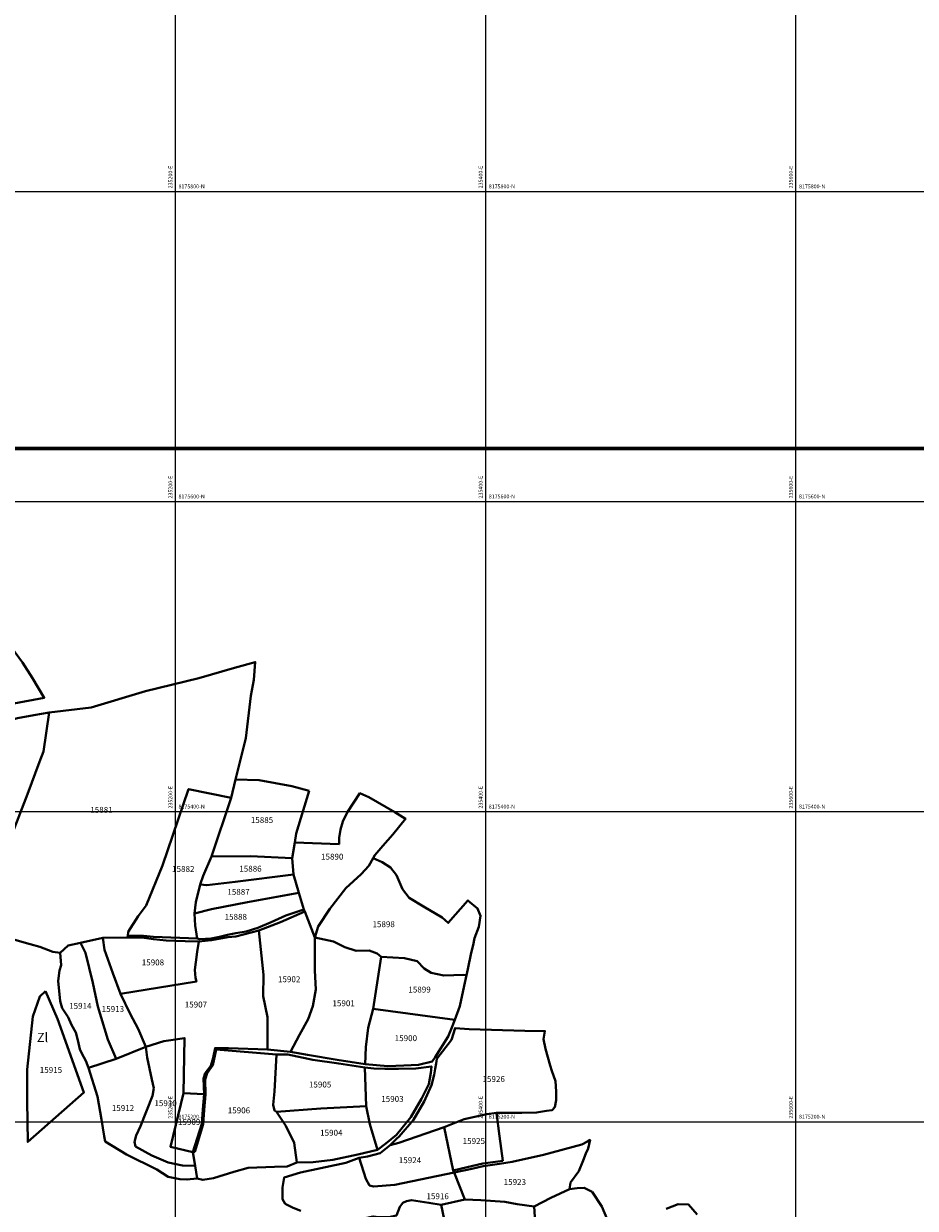
# Model space of a CAD drawing. Units: millimetres. Extents: x 229045 to 501066, y 8105558 to 16349102.
# Drawn here: x 235102 to 235677, y 8175144 to 8175908 of the extents above; entities that cross this region are included whole.
import ezdxf
from ezdxf.enums import TextEntityAlignment as Align

# ---------------------------------------------------------------- set-up
doc = ezdxf.new("R2010")
doc.units = ezdxf.units.MM
for name, color, linetype in [('ACHURADO', 30, 'Continuous'), ('cgrid', 161, 'Continuous'), ('coordenada', 161, 'Continuous'), ('TOPONIMIA$GENERA', 7, 'Continuous'), ('U.C.', 1, 'Continuous')]:
    doc.layers.add(name, color=color, linetype=linetype)
doc.layers.add('Concesiones_MIneras', color=2, linetype='Continuous', lineweight=60)
doc.layers.add('LINDERO DEL PREDIO', color=3, linetype='Continuous', lineweight=40)
doc.styles.add('ARIAL', font='arial.ttf')
doc.styles.add('txt', font='TXT', dxfattribs={"height": 0.2})

msp = doc.modelspace()

# ---------------------------------------------------------------- hatches: boundary and pattern name
at = {"layer": 'ACHURADO'}
h = msp.add_hatch(dxfattribs=at)
h.set_pattern_fill('DOTS', color=256, scale=0.8)
h.set_pattern_definition([(0, (-3595.5958, -2201.6903), (0.635, 1.27), [0, -1.27])])
edge = h.paths.add_edge_path()
edge.add_line((235532.43, 8174578.25), (235379.09, 8174689.88))
edge.add_arc((235549.24, 8174927.18), 292, 224.98202, 234.35756, ccw=False)
edge.add_line((235342.7, 8174720.77), (235264.23, 8174799.29))
edge.add_arc((235470.77, 8175005.7), 292, 217.04939, 224.98202, ccw=False)
edge.add_line((235237.72, 8174829.77), (235040.42, 8175091.13))
edge.add_arc((234906.33, 8174989.91), 168, 37.04939, 85.98873)
edge.add_line((234918.09, 8175157.5), (234929.15, 8175149.27))
edge.add_line((234929.15, 8175149.27), (234940.79, 8175145.39))
edge.add_line((234940.79, 8175145.39), (234953.28, 8175141.72))
edge.add_line((234953.28, 8175141.72), (234965.94, 8175137.39))
edge.add_line((234965.94, 8175137.39), (234977.75, 8175132.44))
edge.add_line((234977.75, 8175132.44), (234989.9, 8175125.63))
edge.add_line((234989.9, 8175125.63), (235001.66, 8175118.31))
edge.add_line((235001.66, 8175118.31), (235013.37, 8175110.44))
edge.add_line((235013.37, 8175110.44), (235023.04, 8175100.84))
edge.add_line((235023.04, 8175100.84), (235031.92, 8175090.77))
edge.add_line((235031.92, 8175090.77), (235039.9, 8175080.33))
edge.add_line((235039.9, 8175080.33), (235048.27, 8175069.85))
edge.add_line((235048.27, 8175069.85), (235056.39, 8175058.91))
edge.add_line((235056.39, 8175058.91), (235063.9, 8175048.36))
edge.add_line((235063.9, 8175048.36), (235072.72, 8175037.55))
edge.add_line((235072.72, 8175037.55), (235080.22, 8175027.23))
edge.add_line((235080.22, 8175027.23), (235088.57, 8175016.43))
edge.add_line((235088.57, 8175016.43), (235096.54, 8175006.07))
edge.add_line((235096.54, 8175006.07), (235104.39, 8174995.29))
edge.add_line((235104.39, 8174995.29), (235113.09, 8174984.82))
edge.add_line((235113.09, 8174984.82), (235121.23, 8174974.2))
edge.add_line((235121.23, 8174974.2), (235129.03, 8174963.36))
edge.add_line((235129.03, 8174963.36), (235138.93, 8174951.82))
edge.add_line((235138.93, 8174951.82), (235147.72, 8174940.24))
edge.add_line((235147.72, 8174940.24), (235155.99, 8174929.35))
edge.add_line((235155.99, 8174929.35), (235163.72, 8174918.12))
edge.add_line((235163.72, 8174918.12), (235171.94, 8174907.06))
edge.add_line((235171.94, 8174907.06), (235180.28, 8174896.3))
edge.add_line((235180.28, 8174896.3), (235188.67, 8174885.65))
edge.add_line((235188.67, 8174885.65), (235196.99, 8174874.89))
edge.add_line((235196.99, 8174874.89), (235205.57, 8174863.45))
edge.add_line((235205.57, 8174863.45), (235212.85, 8174853.74))
edge.add_line((235212.85, 8174853.74), (235221.21, 8174842.11))
edge.add_line((235221.21, 8174842.11), (235228.25, 8174832.26))
edge.add_line((235228.25, 8174832.26), (235236.96, 8174821.81))
edge.add_line((235236.96, 8174821.81), (235245.63, 8174811.06))
edge.add_line((235245.63, 8174811.06), (235254.1, 8174800.85))
edge.add_line((235254.1, 8174800.85), (235262.43, 8174791.82))
edge.add_line((235262.43, 8174791.82), (235270.46, 8174782.56))
edge.add_line((235270.46, 8174782.56), (235279.43, 8174773.1))
edge.add_line((235279.43, 8174773.1), (235287.59, 8174764.79))
edge.add_line((235287.59, 8174764.79), (235296.31, 8174755.7))
edge.add_line((235296.31, 8174755.7), (235306.14, 8174747.03))
edge.add_line((235306.14, 8174747.03), (235315.39, 8174739.01))
edge.add_line((235315.39, 8174739.01), (235325.98, 8174730.14))
edge.add_line((235325.98, 8174730.14), (235337.54, 8174719.95))
edge.add_line((235337.54, 8174719.95), (235347.66, 8174710.71))
edge.add_line((235347.66, 8174710.71), (235358.18, 8174701.33))
edge.add_line((235358.18, 8174701.33), (235368.13, 8174694.35))
edge.add_line((235368.13, 8174694.35), (235379.01, 8174685.81))
edge.add_line((235379.01, 8174685.81), (235388.87, 8174678.01))
edge.add_line((235388.87, 8174678.01), (235399.36, 8174670.04))
edge.add_line((235399.36, 8174670.04), (235410.01, 8174662.25))
edge.add_line((235410.01, 8174662.25), (235420.65, 8174653.91))
edge.add_line((235420.65, 8174653.91), (235431.47, 8174646.09))
edge.add_line((235431.47, 8174646.09), (235443.18, 8174638.33))
edge.add_line((235443.18, 8174638.33), (235453.77, 8174631.53))
edge.add_line((235453.77, 8174631.53), (235464.38, 8174623.55))
edge.add_line((235464.38, 8174623.55), (235475.48, 8174615.3))
edge.add_line((235475.48, 8174615.3), (235486.22, 8174607.46))
edge.add_line((235486.22, 8174607.46), (235496.77, 8174599.39))
edge.add_line((235496.77, 8174599.39), (235506.94, 8174592.43))
edge.add_line((235506.94, 8174592.43), (235519.54, 8174583.63))
edge.add_line((235519.54, 8174583.63), (235533.08, 8174574.68))
edge.add_line((235533.08, 8174574.68), (235544.48, 8174567.29))
edge.add_line((235544.48, 8174567.29), (235556.19, 8174560.63))
edge.add_line((235556.19, 8174560.63), (235567.69, 8174556.67))
edge.add_line((235567.69, 8174556.67), (235577.48, 8174554.9))
edge.add_line((235577.48, 8174554.9), (235587.63, 8174555.21))
edge.add_line((235587.63, 8174555.21), (235592.27, 8174555.63))
edge.add_line((235592.27, 8174555.63), (235608.81, 8174559.64))
edge.add_line((235608.81, 8174559.64), (235633.47, 8174564.98))
edge.add_line((235633.47, 8174564.98), (235654.31, 8174564.68))
edge.add_line((235654.31, 8174564.68), (235643.4, 8174566.19))
edge.add_line((235643.4, 8174566.19), (235633.69, 8174566.74))
edge.add_line((235633.69, 8174566.74), (235623.14, 8174563.42))
edge.add_line((235623.14, 8174563.42), (235603.6, 8174559.67))
edge.add_line((235603.6, 8174559.67), (235594.03, 8174557.49))
edge.add_line((235594.03, 8174557.49), (235584.34, 8174557.28))
edge.add_line((235584.34, 8174557.28), (235574.94, 8174558.19))
edge.add_line((235574.94, 8174558.19), (235565.78, 8174560.21))
edge.add_line((235565.78, 8174560.21), (235557.12, 8174563.43))
edge.add_line((235557.12, 8174563.43), (235548.89, 8174567.57))
edge.add_line((235548.89, 8174567.57), (235532.43, 8174578.25))
h = msp.add_hatch(dxfattribs=at)
h.set_pattern_fill('DOTS', color=256, scale=0.8)
h.set_pattern_definition([(0, (8.5016, -1.9644), (0.635, 1.27), [0, -1.27])])
edge = h.paths.add_edge_path()
edge.add_line((234894.4, 8175145.64), (234894.52, 8175141.63))
edge.add_line((234894.52, 8175141.63), (234901.74, 8175141.84))
edge.add_arc((234906.33, 8174989.91), 152, 37.04939, 91.73237, ccw=False)
edge.add_line((235027.65, 8175081.49), (235224.95, 8174820.13))
edge.add_arc((235470.77, 8175005.7), 308, 217.04939, 224.98202)
edge.add_line((235252.91, 8174787.98), (235331.39, 8174709.46))
edge.add_arc((235549.24, 8174927.18), 308, 224.98202, 234.35756)
edge.add_line((235369.76, 8174676.88), (235527.02, 8174566.73))
edge.add_line((235527.02, 8174566.73), (235543.77, 8174555.44))
edge.add_line((235543.77, 8174555.44), (235553.01, 8174550.1))
edge.add_line((235553.01, 8174550.1), (235563.25, 8174546.64))
edge.add_line((235563.25, 8174546.64), (235573.63, 8174544.25))
edge.add_line((235573.63, 8174544.25), (235584.06, 8174542.43))
edge.add_line((235584.06, 8174542.43), (235594.44, 8174541.01))
edge.add_line((235594.44, 8174541.01), (235604.85, 8174540.95))
edge.add_line((235604.85, 8174540.95), (235625.07, 8174542.3))
edge.add_line((235625.07, 8174542.3), (235634.14, 8174543.33))
edge.add_line((235634.14, 8174543.33), (235644.22, 8174545.25))
edge.add_line((235644.22, 8174545.25), (235653.51, 8174546.35))
edge.add_line((235653.51, 8174546.35), (235663.51, 8174546.92))
edge.add_line((235663.51, 8174546.92), (235683.54, 8174547.48))
edge.add_line((235683.54, 8174547.48), (235703.45, 8174545.52))
edge.add_line((235703.45, 8174545.52), (235723.37, 8174543.56))
edge.add_line((235723.37, 8174543.56), (235743.3, 8174541.97))
edge.add_line((235743.3, 8174541.97), (235763.22, 8174540.29))
edge.add_line((235763.22, 8174540.29), (235783.13, 8174538.27))
edge.add_line((235783.13, 8174538.27), (235803.06, 8174536.57))
edge.add_line((235803.06, 8174536.57), (235823, 8174535.11))
edge.add_line((235823, 8174535.11), (235842.91, 8174533.14))
edge.add_line((235842.91, 8174533.14), (235862.85, 8174531.74))
edge.add_line((235862.85, 8174531.74), (235882.76, 8174529.71))
edge.add_line((235882.76, 8174529.71), (235902.68, 8174527.88))
edge.add_line((235902.68, 8174527.88), (235922.59, 8174526.17))
edge.add_line((235922.59, 8174526.17), (235942.61, 8174524.46))
edge.add_line((235942.61, 8174524.46), (235952.56, 8174523.14))
edge.add_line((235952.56, 8174523.14), (235962.26, 8174522.02))
edge.add_line((235962.26, 8174522.02), (235972.16, 8174520.71))
edge.add_line((235972.16, 8174520.71), (235981.9, 8174518.92))
edge.add_line((235981.9, 8174518.92), (235991.69, 8174516.91))
edge.add_line((235991.69, 8174516.91), (236001.14, 8174514.61))
edge.add_line((236001.14, 8174514.61), (236011.04, 8174512))
edge.add_line((236011.04, 8174512), (236020.2, 8174509.35))
edge.add_line((236020.2, 8174509.35), (236029.75, 8174506.34))
edge.add_line((236029.75, 8174506.34), (236039.13, 8174503.26))
edge.add_line((236039.13, 8174503.26), (236048.15, 8174499.96))
edge.add_line((236048.15, 8174499.96), (236057.41, 8174496.1))
edge.add_line((236057.41, 8174496.1), (236066.61, 8174492.36))
edge.add_line((236066.61, 8174492.36), (236075.38, 8174488.26))
edge.add_line((236075.38, 8174488.26), (236084.11, 8174483.26))
edge.add_line((236084.11, 8174483.26), (236092.46, 8174478.29))
edge.add_line((236092.46, 8174478.29), (236109.56, 8174467.99))
edge.add_line((236109.56, 8174467.99), (236126.72, 8174458))
edge.add_line((236126.72, 8174458), (236135.21, 8174452.54))
edge.add_line((236135.21, 8174452.54), (236143.44, 8174447.15))
edge.add_line((236143.44, 8174447.15), (236151.47, 8174441.87))
edge.add_line((236151.47, 8174441.87), (236159.12, 8174435.9))
edge.add_line((236159.12, 8174435.9), (236175.22, 8174424.07))
edge.add_line((236175.22, 8174424.07), (236183.56, 8174418.02))
edge.add_line((236183.56, 8174418.02), (236191.6, 8174412))
edge.add_line((236191.6, 8174412), (236200.33, 8174406.36))
edge.add_line((236200.33, 8174406.36), (236208.85, 8174401.35))
edge.add_line((236208.85, 8174401.35), (236217.91, 8174396.47))
edge.add_line((236217.91, 8174396.47), (236226.69, 8174391.74))
edge.add_line((236226.69, 8174391.74), (236244.47, 8174382.29))
edge.add_line((236244.47, 8174382.29), (236262.13, 8174372.67))
edge.add_line((236262.13, 8174372.67), (236279.86, 8174363.26))
edge.add_line((236279.86, 8174363.26), (236297.79, 8174354.47))
edge.add_line((236297.79, 8174354.47), (236315.71, 8174345.65))
edge.add_line((236315.71, 8174345.65), (236333.57, 8174336.64))
edge.add_line((236333.57, 8174336.64), (236351.7, 8174328.44))
edge.add_line((236351.7, 8174328.44), (236369.43, 8174319.59))
edge.add_line((236369.43, 8174319.59), (236387.39, 8174309.92))
edge.add_line((236387.39, 8174309.92), (236405.18, 8174301.17))
edge.add_line((236405.18, 8174301.17), (236423.41, 8174292.33))
edge.add_line((236423.41, 8174292.33), (236432.87, 8174288.43))
edge.add_line((236432.87, 8174288.43), (236442.57, 8174285.39))
edge.add_line((236442.57, 8174285.39), (236452.42, 8174282.56))
edge.add_line((236452.42, 8174282.56), (236462.36, 8174279.21))
edge.add_line((236462.36, 8174279.21), (236488.96, 8174274.35))
edge.add_arc((236455.95, 8174034.61), 242, 69.34194, 82.15866, ccw=False)
edge.add_line((236541.32, 8174261.05), (236648.65, 8174220.58))
edge.add_arc((236672.64, 8174284.21), 68, 249.34194, 291.72004)
edge.add_line((236697.81, 8174221.04), (236719.92, 8174229.85))
edge.add_arc((236739.17, 8174181.54), 52, 78.68353, 111.72004, ccw=False)
edge.add_line((236749.37, 8174232.53), (236762.28, 8174229.95))
edge.add_arc((236769.74, 8174267.21), 38, 258.68353, 313.22196)
edge.add_line((236795.76, 8174239.52), (236810.85, 8174253.7))
edge.add_arc((236839.62, 8174223.1), 42, 80.9271, 133.22196, ccw=False)
edge.add_line((236846.24, 8174264.57), (236889.25, 8174257.7))
edge.add_arc((236901.55, 8174334.73), 78, 260.9271, 285.42225)
edge.add_line((236922.29, 8174259.54), (237020.75, 8174286.7))
edge.add_arc((237178.18, 8173716.01), 592, 101.26932, 105.42225, ccw=False)
edge.add_line((237062.49, 8174296.6), (237064.13, 8174296.92))
edge.add_arc((237023.48, 8174500.91), 208, 281.26932, 294.88636)
edge.add_line((237111.01, 8174312.23), (237129.69, 8174320.89))
edge.add_arc((237147.36, 8174282.79), 42, 87.26046, 114.88636, ccw=False)
edge.add_line((237149.37, 8174324.74), (237146.4, 8174328.3))
edge.add_line((237146.4, 8174328.3), (237136.44, 8174327.22))
edge.add_line((237136.44, 8174327.22), (237125.76, 8174324.32))
edge.add_line((237125.76, 8174324.32), (237116.35, 8174320.72))
edge.add_line((237116.35, 8174320.72), (237105.82, 8174316.2))
edge.add_line((237105.82, 8174316.2), (237094.73, 8174310.96))
edge.add_line((237094.73, 8174310.96), (237084.11, 8174308.13))
edge.add_line((237084.11, 8174308.13), (237073.95, 8174305.51))
edge.add_line((237073.95, 8174305.51), (237062.94, 8174302.76))
edge.add_line((237062.94, 8174302.76), (237050.45, 8174300.2))
edge.add_line((237050.45, 8174300.2), (237037.94, 8174298.17))
edge.add_line((237037.94, 8174298.17), (237028.14, 8174295.96))
edge.add_line((237028.14, 8174295.96), (237016.79, 8174292.72))
edge.add_line((237016.79, 8174292.72), (237004.65, 8174289.47))
edge.add_line((237004.65, 8174289.47), (236992.14, 8174286.55))
edge.add_line((236992.14, 8174286.55), (236978.69, 8174282.69))
edge.add_line((236978.69, 8174282.69), (236966.79, 8174279.84))
edge.add_line((236966.79, 8174279.84), (236955.51, 8174277.45))
edge.add_line((236955.51, 8174277.45), (236943.62, 8174273.99))
edge.add_line((236943.62, 8174273.99), (236931.37, 8174268.88))
edge.add_line((236931.37, 8174268.88), (236919.84, 8174265.21))
edge.add_line((236919.84, 8174265.21), (236906.84, 8174263.55))
edge.add_line((236906.84, 8174263.55), (236894.62, 8174263.81))
edge.add_line((236894.62, 8174263.81), (236883.12, 8174265.94))
edge.add_line((236883.12, 8174265.94), (236873.06, 8174267.57))
edge.add_line((236873.06, 8174267.57), (236863.27, 8174269.72))
edge.add_line((236863.27, 8174269.72), (236853.11, 8174270.86))
edge.add_line((236853.11, 8174270.86), (236841.89, 8174271.77))
edge.add_line((236841.89, 8174271.77), (236831.1, 8174270.51))
edge.add_line((236831.1, 8174270.51), (236821.18, 8174266.95))
edge.add_line((236821.18, 8174266.95), (236809.64, 8174261.41))
edge.add_line((236809.64, 8174261.41), (236798.54, 8174253.8))
edge.add_line((236798.54, 8174253.8), (236790.62, 8174245.47))
edge.add_line((236790.62, 8174245.47), (236780.38, 8174237.27))
edge.add_line((236780.38, 8174237.27), (236766.44, 8174235.81))
edge.add_line((236766.44, 8174235.81), (236755.51, 8174238.56))
edge.add_line((236755.51, 8174238.56), (236744.63, 8174241.2))
edge.add_line((236744.63, 8174241.2), (236733.44, 8174241.65))
edge.add_line((236733.44, 8174241.65), (236722.95, 8174239.34))
edge.add_line((236722.95, 8174239.34), (236711.95, 8174234.78))
edge.add_line((236711.95, 8174234.78), (236699.47, 8174228.92))
edge.add_line((236699.47, 8174228.92), (236688.14, 8174223.45))
edge.add_line((236688.14, 8174223.45), (236676.2, 8174221.93))
edge.add_line((236676.2, 8174221.93), (236664.22, 8174223.64))
edge.add_line((236664.22, 8174223.64), (236653.73, 8174226.34))
edge.add_line((236653.73, 8174226.34), (236642.73, 8174228.75))
edge.add_line((236642.73, 8174228.75), (236630.74, 8174233.34))
edge.add_line((236630.74, 8174233.34), (236619.47, 8174239.5))
edge.add_line((236619.47, 8174239.5), (236607.52, 8174245.25))
edge.add_line((236607.52, 8174245.25), (236597.81, 8174248.69))
edge.add_line((236597.81, 8174248.69), (236586.13, 8174253.63))
edge.add_line((236586.13, 8174253.63), (236572.45, 8174258.22))
edge.add_line((236572.45, 8174258.22), (236560.27, 8174263.09))
edge.add_line((236560.27, 8174263.09), (236546.31, 8174267.14))
edge.add_line((236546.31, 8174267.14), (236535.6, 8174270.39))
edge.add_line((236535.6, 8174270.39), (236524.33, 8174273.69))
edge.add_line((236524.33, 8174273.69), (236512.47, 8174275.38))
edge.add_line((236512.47, 8174275.38), (236498.04, 8174277.69))
edge.add_line((236498.04, 8174277.69), (236484.36, 8174279.98))
edge.add_line((236484.36, 8174279.98), (236472.17, 8174282.93))
edge.add_line((236472.17, 8174282.93), (236459, 8174284.8))
edge.add_line((236459, 8174284.8), (236447.44, 8174286.82))
edge.add_line((236447.44, 8174286.82), (236434.45, 8174291.19))
edge.add_line((236434.45, 8174291.19), (236422.86, 8174295.66))
edge.add_line((236422.86, 8174295.66), (236411.16, 8174301.67))
edge.add_line((236411.16, 8174301.67), (236399.43, 8174307.39))
edge.add_line((236399.43, 8174307.39), (236388.52, 8174312.46))
edge.add_line((236388.52, 8174312.46), (236376.43, 8174318.06))
edge.add_line((236376.43, 8174318.06), (236365.94, 8174326.07))
edge.add_line((236365.94, 8174326.07), (236353.08, 8174332.16))
edge.add_line((236353.08, 8174332.16), (236340.68, 8174338.15))
edge.add_line((236340.68, 8174338.15), (236329.79, 8174343.8))
edge.add_line((236329.79, 8174343.8), (236318.24, 8174349.28))
edge.add_line((236318.24, 8174349.28), (236307.86, 8174354.36))
edge.add_line((236307.86, 8174354.36), (236296.27, 8174359.76))
edge.add_line((236296.27, 8174359.76), (236285.51, 8174364.97))
edge.add_line((236285.51, 8174364.97), (236279.13, 8174368.17))
edge.add_line((236279.13, 8174368.17), (236270.64, 8174372.2))
edge.add_line((236270.64, 8174372.2), (236260.58, 8174377.07))
edge.add_line((236260.58, 8174377.07), (236250.29, 8174382.22))
edge.add_line((236250.29, 8174382.22), (236239.82, 8174387.24))
edge.add_line((236239.82, 8174387.24), (236228.99, 8174392.23))
edge.add_line((236228.99, 8174392.23), (236219.32, 8174397.01))
edge.add_line((236219.32, 8174397.01), (236203.16, 8174405.32))
edge.add_line((236203.16, 8174405.32), (236194.16, 8174411.09))
edge.add_line((236194.16, 8174411.09), (236180.41, 8174421.05))
edge.add_line((236180.41, 8174421.05), (236168.71, 8174429.62))
edge.add_line((236168.71, 8174429.62), (236157.94, 8174437.71))
edge.add_line((236157.94, 8174437.71), (236144.8, 8174447.47))
edge.add_line((236144.8, 8174447.47), (236133.2, 8174456.49))
edge.add_line((236133.2, 8174456.49), (236121.52, 8174465.41))
edge.add_line((236121.52, 8174465.41), (236111.37, 8174471.19))
edge.add_line((236111.37, 8174471.19), (236100.79, 8174477.33))
edge.add_line((236100.79, 8174477.33), (236089.48, 8174484.03))
edge.add_line((236089.48, 8174484.03), (236077.76, 8174490.77))
edge.add_line((236077.76, 8174490.77), (236067.06, 8174496.97))
edge.add_line((236067.06, 8174496.97), (236055.13, 8174503.68))
edge.add_line((236055.13, 8174503.68), (236041.54, 8174507.96))
edge.add_line((236041.54, 8174507.96), (236026.67, 8174512.48))
edge.add_line((236026.67, 8174512.48), (235998.78, 8174520.73))
edge.add_line((235998.78, 8174520.73), (235983.68, 8174524.52))
edge.add_line((235983.68, 8174524.52), (235978.62, 8174525.88))
edge.add_line((235978.62, 8174525.88), (235954.89, 8174529.9))
edge.add_line((235954.89, 8174529.9), (235938.25, 8174532.27))
edge.add_line((235938.25, 8174532.27), (235923.54, 8174533.62))
edge.add_line((235923.54, 8174533.62), (235908.09, 8174534.9))
edge.add_line((235908.09, 8174534.9), (235890.09, 8174536.62))
edge.add_line((235890.09, 8174536.62), (235872.37, 8174538.1))
edge.add_line((235872.37, 8174538.1), (235853.97, 8174539.94))
edge.add_line((235853.97, 8174539.94), (235830.02, 8174541.91))
edge.add_line((235830.02, 8174541.91), (235811.94, 8174543.53))
edge.add_line((235811.94, 8174543.53), (235794.44, 8174545.04))
edge.add_line((235794.44, 8174545.04), (235776.68, 8174546.71))
edge.add_line((235776.68, 8174546.71), (235758.74, 8174548.75))
edge.add_line((235758.74, 8174548.75), (235742.3, 8174550.48))
edge.add_line((235742.3, 8174550.48), (235723.19, 8174551.68))
edge.add_line((235723.19, 8174551.68), (235705.95, 8174552.84))
edge.add_line((235705.95, 8174552.84), (235687.69, 8174554.15))
edge.add_line((235687.69, 8174554.15), (235673.63, 8174554.92))
edge.add_line((235673.63, 8174554.92), (235659.84, 8174556.76))
edge.add_line((235659.84, 8174556.76), (235647.83, 8174558.07))
edge.add_line((235647.83, 8174558.07), (235625.41, 8174557.26))
edge.add_line((235625.41, 8174557.26), (235608.54, 8174552.93))
edge.add_line((235608.54, 8174552.93), (235593.46, 8174547.3))
edge.add_line((235593.46, 8174547.3), (235578.41, 8174546.75))
edge.add_line((235578.41, 8174546.75), (235566.18, 8174549.52))
edge.add_line((235566.18, 8174549.52), (235552.95, 8174553.7))
edge.add_line((235552.95, 8174553.7), (235540.96, 8174560.54))
edge.add_line((235540.96, 8174560.54), (235529.11, 8174568.29))
edge.add_line((235529.11, 8174568.29), (235516.01, 8174577.53))
edge.add_line((235516.01, 8174577.53), (235503.22, 8174586.4))
edge.add_line((235503.22, 8174586.4), (235492.93, 8174593.94))
edge.add_line((235492.93, 8174593.94), (235482.33, 8174602.01))
edge.add_line((235482.33, 8174602.01), (235471.24, 8174610.18))
edge.add_line((235471.24, 8174610.18), (235460.31, 8174618.32))
edge.add_line((235460.31, 8174618.32), (235449.49, 8174626.47))
edge.add_line((235449.49, 8174626.47), (235439.55, 8174633.76))
edge.add_line((235439.55, 8174633.76), (235428.2, 8174641.58))
edge.add_line((235428.2, 8174641.58), (235417.05, 8174649.08))
edge.add_line((235417.05, 8174649.08), (235405.8, 8174657.25))
edge.add_line((235405.8, 8174657.25), (235395.53, 8174665.01))
edge.add_line((235395.53, 8174665.01), (235384.71, 8174673.32))
edge.add_line((235384.71, 8174673.32), (235374.95, 8174680.84))
edge.add_line((235374.95, 8174680.84), (235364.14, 8174688.81))
edge.add_line((235364.14, 8174688.81), (235354.5, 8174697.44))
edge.add_line((235354.5, 8174697.44), (235343.5, 8174706.27))
edge.add_line((235343.5, 8174706.27), (235333.65, 8174715.75))
edge.add_line((235333.65, 8174715.75), (235322.35, 8174725.84))
edge.add_line((235322.35, 8174725.84), (235311.54, 8174734.03))
edge.add_line((235311.54, 8174734.03), (235301.32, 8174742.09))
edge.add_line((235301.32, 8174742.09), (235291.98, 8174751.48))
edge.add_line((235291.98, 8174751.48), (235283.05, 8174760.65))
edge.add_line((235283.05, 8174760.65), (235274.82, 8174769.08))
edge.add_line((235274.82, 8174769.08), (235265.84, 8174778.26))
edge.add_line((235265.84, 8174778.26), (235257.82, 8174787.56))
edge.add_line((235257.82, 8174787.56), (235248.84, 8174796.73))
edge.add_line((235248.84, 8174796.73), (235240.17, 8174806.56))
edge.add_line((235240.17, 8174806.56), (235231.28, 8174816.86))
edge.add_line((235231.28, 8174816.86), (235222.38, 8174827.32))
edge.add_line((235222.38, 8174827.32), (235214.76, 8174837.94))
edge.add_line((235214.76, 8174837.94), (235206.86, 8174848.86))
edge.add_line((235206.86, 8174848.86), (235199.57, 8174859.32))
edge.add_line((235199.57, 8174859.32), (235191.42, 8174870.3))
edge.add_line((235191.42, 8174870.3), (235182.61, 8174881.31))
edge.add_line((235182.61, 8174881.31), (235174.64, 8174892.34))
edge.add_line((235174.64, 8174892.34), (235166.6, 8174903.16))
edge.add_line((235166.6, 8174903.16), (235158.14, 8174914.15))
edge.add_line((235158.14, 8174914.15), (235150.01, 8174924.99))
edge.add_line((235150.01, 8174924.99), (235141.73, 8174935.64))
edge.add_line((235141.73, 8174935.64), (235133.29, 8174947.32))
edge.add_line((235133.29, 8174947.32), (235123.81, 8174959.4))
edge.add_line((235123.81, 8174959.4), (235115.97, 8174969.79))
edge.add_line((235115.97, 8174969.79), (235107.63, 8174980.58))
edge.add_line((235107.63, 8174980.58), (235099.45, 8174991.68))
edge.add_line((235099.45, 8174991.68), (235091.19, 8175002.15))
edge.add_line((235091.19, 8175002.15), (235082.91, 8175012.09))
edge.add_line((235082.91, 8175012.09), (235075.33, 8175023))
edge.add_line((235075.33, 8175023), (235067.42, 8175033.8))
edge.add_line((235067.42, 8175033.8), (235059.29, 8175044.85))
edge.add_line((235059.29, 8175044.85), (235051.2, 8175054.98))
edge.add_line((235051.2, 8175054.98), (235042.98, 8175065.89))
edge.add_line((235042.98, 8175065.89), (235034.43, 8175075.81))
edge.add_line((235034.43, 8175075.81), (235026.01, 8175086.2))
edge.add_line((235026.01, 8175086.2), (235018.39, 8175095.99))
edge.add_line((235018.39, 8175095.99), (235008.66, 8175105.19))
edge.add_line((235008.66, 8175105.19), (234997.69, 8175112.77))
edge.add_line((234997.69, 8175112.77), (234986.74, 8175120.44))
edge.add_line((234986.74, 8175120.44), (234975.41, 8175126.79))
edge.add_line((234975.41, 8175126.79), (234963.52, 8175131.15))
edge.add_line((234963.52, 8175131.15), (234951.4, 8175135.84))
edge.add_line((234951.4, 8175135.84), (234939.24, 8175139.4))
edge.add_line((234939.24, 8175139.4), (234926.76, 8175141.86))
edge.add_line((234926.76, 8175141.86), (234901.55, 8175145.81))
edge.add_line((234901.55, 8175145.81), (234894.4, 8175145.64))

# ---------------------------------------------------------------- linework, layer by layer
at = {"layer": 'cgrid'}
for p, q in [((235200, 8160098.11), (235200, 8178691.61)), ((235400, 8160098.11), (235400, 8178691.61)), ((235600, 8160098.11), (235600, 8178691.61)), ((232197.19, 8175800), (257560.46, 8175800)), ((232197.19, 8175600), (257560.46, 8175600)), ((232197.19, 8175400), (257560.46, 8175400)), ((232197.19, 8175200), (257560.46, 8175200))]:
    msp.add_line(p, q, dxfattribs=at)
at = {"layer": 'Concesiones_MIneras', "flags": 128}
msp.add_lwpolyline([(235806.4, 8175634.28), (235806.4, 8174634.3), (234806.42, 8174634.3), (234806.42, 8175634.28)], close=True, dxfattribs=at)
at = {"layer": 'LINDERO DEL PREDIO', "flags": 128}
for points in [[(235095.89, 8175469.63), (235083.85, 8175491.33), (235079.66, 8175498.63), (235073.09, 8175508.48), (235089.51, 8175521.06), (235092.97, 8175515.23), (235094.25, 8175508.12), (235094.25, 8175505.75), (235101.37, 8175496.26), (235107.93, 8175486.04), (235115.41, 8175473.46)], [(235054.09, 8175442.65), (235073.11, 8175451.42), (235082.43, 8175455.91), (235098.14, 8175460.23), (235108.67, 8175462.13), (235118.52, 8175463.85), (235114.89, 8175438.81), (235112.3, 8175432.08), (235104.53, 8175411.19), (235095.22, 8175386.7), (235086.19, 8175387.95), (235073.41, 8175389.19), (235061.25, 8175390.13), (235051.13, 8175392.62), (235045.82, 8175392.93), (235053, 8175417.72), (235054.4, 8175429.55)], [(235286.14, 8175413.33), (235277.87, 8175385.97), (235276.93, 8175380.17), (235275.32, 8175370.07), (235248.29, 8175371.35), (235223.31, 8175370.97), (235235.92, 8175408.95), (235238.68, 8175420.69), (235254.01, 8175420.33), (235275, 8175416.51)], [(235235.92, 8175408.95), (235223.31, 8175370.97), (235217.79, 8175358.53), (235215.89, 8175353.01), (235213.13, 8175341.61), (235212.26, 8175334.2), (235212.78, 8175326.53), (235214.02, 8175318.22), (235185.85, 8175319.17), (235179.46, 8175319.86), (235169.22, 8175319.87), (235169.45, 8175322.45), (235176.01, 8175332.64), (235181.19, 8175339.37), (235191.55, 8175365.27), (235208.47, 8175414.48)], [(235289.95, 8175318.89), (235283.31, 8175335.62), (235282.8, 8175336.92), (235279.46, 8175347.57), (235276.12, 8175359.5), (235275.32, 8175370.07), (235276.93, 8175380.17), (235305.53, 8175379.06), (235305.53, 8175383.04), (235306.49, 8175388.44), (235307.92, 8175393.68), (235310.63, 8175399.41), (235318.89, 8175411.82), (235324.78, 8175409.22), (235341.49, 8175399.65), (235348.39, 8175395.29), (235340.18, 8175385.16), (235333.8, 8175377.89), (235328.54, 8175371.88), (235327.42, 8175369.91), (235324.59, 8175364.93), (235319.72, 8175359.68), (235309.81, 8175350.59), (235299.49, 8175337.23), (235292.05, 8175325.96)], [(235215.89, 8175353.01), (235217.79, 8175358.53), (235223.31, 8175370.97), (235248.29, 8175371.35), (235275.32, 8175370.07), (235276.12, 8175359.5), (235238.43, 8175354.72), (235220.14, 8175352.5)], [(235327.42, 8175369.91), (235333.3, 8175367.4), (235338.65, 8175363.96), (235342.47, 8175359), (235346.48, 8175350.02), (235350.68, 8175344.48), (235359.85, 8175338.76), (235371.88, 8175331.69), (235375.89, 8175328.25), (235388.5, 8175342.76), (235394.8, 8175337.42), (235396.71, 8175332.84), (235395.57, 8175325.58), (235392.88, 8175318.47), (235391.86, 8175313.8), (235390.54, 8175308.94), (235388.55, 8175298.45), (235387.73, 8175294.44), (235385.83, 8175294.63), (235373.03, 8175294.25), (235364.82, 8175295.96), (235360.42, 8175298.83), (235355.84, 8175303.61), (235347.62, 8175305.52), (235332.54, 8175306.28), (235330.05, 8175308.57), (235324.9, 8175310.48), (235316.49, 8175310.29), (235309.23, 8175312.59), (235301.79, 8175316.21), (235289.95, 8175318.89), (235292.05, 8175325.96), (235299.49, 8175337.23), (235309.81, 8175350.59), (235319.72, 8175359.68), (235324.59, 8175364.93)], [(235212.26, 8175334.2), (235213.13, 8175341.61), (235215.89, 8175353.01), (235220.14, 8175352.5), (235238.43, 8175354.72), (235276.12, 8175359.5), (235279.46, 8175347.57), (235246.38, 8175341.68), (235223.32, 8175337.08)], [(235214.02, 8175318.22), (235212.78, 8175326.53), (235212.26, 8175334.2), (235223.32, 8175337.08), (235246.38, 8175341.68), (235279.46, 8175347.57), (235282.8, 8175336.92), (235271.19, 8175332.94), (235261.68, 8175328.63), (235253.08, 8175325), (235245.58, 8175322.76), (235238.91, 8175321.65), (235233.6, 8175320.61), (235228.44, 8175319.27), (235223, 8175318.15), (235215.69, 8175317.67)], [(235253.85, 8175323.28), (235267.79, 8175328.63), (235283.31, 8175335.62), (235289.95, 8175318.89), (235289.76, 8175297.49), (235290.52, 8175285.28), (235288.61, 8175274.58), (235285.55, 8175266.17), (235280.01, 8175256.05), (235274.28, 8175244.98), (235259.39, 8175246.5), (235259.39, 8175267.51), (235256.52, 8175280.88), (235256.71, 8175294.63)], [(235138.89, 8175315.37), (235153.22, 8175318.65), (235154.19, 8175310.88), (235159.63, 8175295.86), (235164.51, 8175282.55), (235170.76, 8175269.61), (235175.96, 8175259.83), (235180.84, 8175248.38), (235161.7, 8175240.51), (235156.44, 8175253.08), (235150.07, 8175274.29), (235146.69, 8175289.49), (235141.99, 8175309)], [(235164.51, 8175282.55), (235159.63, 8175295.86), (235154.19, 8175310.88), (235153.22, 8175318.65), (235169.14, 8175318.89), (235179.74, 8175318.51), (235185.75, 8175317.65), (235193.97, 8175316.88), (235206.19, 8175316.5), (235214.98, 8175316.12), (235214.02, 8175309.62), (235213.16, 8175302.94), (235212.49, 8175297.97), (235212.87, 8175292.81), (235213.54, 8175290.34)], [(235180.84, 8175248.38), (235175.96, 8175259.83), (235170.76, 8175269.61), (235164.51, 8175282.55), (235213.54, 8175290.34), (235212.87, 8175292.81), (235212.49, 8175297.97), (235213.16, 8175302.94), (235214.02, 8175309.62), (235214.98, 8175316.12), (235223.29, 8175317.17), (235233.79, 8175319.08), (235238.95, 8175319.46), (235253.85, 8175323.28), (235256.71, 8175294.63), (235256.52, 8175280.88), (235259.39, 8175267.51), (235259.39, 8175246.5), (235234.17, 8175247.45), (235225.58, 8175247.45), (235224.24, 8175241.16), (235222.9, 8175236), (235219.08, 8175231.22), (235218.13, 8175227.78), (235218.51, 8175217.85), (235205.14, 8175218.42), (235205.91, 8175253.95), (235192.54, 8175251.84)], [(235289.95, 8175318.89), (235301.79, 8175316.21), (235309.23, 8175312.59), (235316.49, 8175310.29), (235324.9, 8175310.48), (235330.05, 8175308.57), (235332.54, 8175306.28), (235327.38, 8175272.86), (235324.32, 8175260.63), (235322.8, 8175248.02), (235322.22, 8175237.14), (235304.27, 8175239.82), (235285.17, 8175243.07), (235274.28, 8175244.98), (235280.01, 8175256.05), (235285.55, 8175266.17), (235288.61, 8175274.58), (235290.52, 8175285.28), (235289.76, 8175297.49)], [(235125.77, 8175308.98), (235130.78, 8175313.65), (235138.89, 8175315.37), (235141.99, 8175309), (235146.69, 8175289.49), (235150.07, 8175274.29), (235156.44, 8175253.08), (235161.7, 8175240.51), (235144.05, 8175234.69), (235142.18, 8175239.2), (235139.74, 8175244.08), (235138.42, 8175246.88), (235137.11, 8175252.51), (235135.8, 8175257.58), (235132.98, 8175262.46), (235130.92, 8175267.34), (235126.98, 8175273.16), (235125.67, 8175277.67), (235124.35, 8175290.81), (235125.29, 8175297.55), (235126.23, 8175300.93)], [(235327.38, 8175272.86), (235332.54, 8175306.28), (235347.62, 8175305.52), (235355.84, 8175303.61), (235360.42, 8175298.83), (235364.82, 8175295.96), (235373.03, 8175294.25), (235385.83, 8175294.63), (235387.73, 8175294.44), (235386.21, 8175287.54), (235383.35, 8175274.58), (235380.1, 8175265.79)], [(235116.32, 8175284.19), (235123.99, 8175266.28), (235140.95, 8175218.94), (235104.8, 8175186.95), (235104.48, 8175213.18), (235104.48, 8175233.65), (235108, 8175267.88), (235112.47, 8175280.67)], [(235322.22, 8175237.14), (235322.8, 8175248.02), (235324.32, 8175260.63), (235327.38, 8175272.86), (235380.1, 8175265.79), (235378.18, 8175260.82), (235375.89, 8175254.9), (235367.49, 8175241.73), (235365.58, 8175238.86), (235356.6, 8175236.76), (235347.25, 8175236.19), (235336.93, 8175235.81)], [(235338.48, 8175184.96), (235342.61, 8175188.9), (235344.2, 8175190.47), (235353.45, 8175201.11), (235360.34, 8175213.12), (235365.07, 8175223.56), (235366.85, 8175230.26), (235367.43, 8175234.01), (235368.03, 8175237.55), (235368.62, 8175240.51), (235377.88, 8175252.91), (235380.24, 8175260.4), (235389.32, 8175259.6), (235425.2, 8175258.71), (235438.21, 8175258.4), (235437.34, 8175253.13), (235438.5, 8175247), (235441.58, 8175236.18), (235442.6, 8175232.82), (235444.93, 8175226.24), (235445.52, 8175219.51), (235445.52, 8175213.96), (235444.5, 8175209.42), (235442.89, 8175207.52), (235439.24, 8175206.94), (235432.8, 8175205.91), (235423.3, 8175205.77), (235406.93, 8175205.77), (235400.65, 8175204.89), (235386.17, 8175201.54), (235373.15, 8175196.57), (235343.92, 8175186.33)], [(235196.74, 8175183.85), (235211.26, 8175180.42), (235212.78, 8175171.44), (235204.57, 8175171.82), (235195.21, 8175173.73), (235184.71, 8175178.31), (235174.2, 8175184.05), (235173.62, 8175187.1), (235174.58, 8175191.11), (235177.45, 8175197.23), (235185.28, 8175216.7), (235186.04, 8175221.67), (235184.71, 8175227.21), (235181.84, 8175241.35), (235180.84, 8175248.38), (235192.54, 8175251.84), (235205.91, 8175253.95), (235205.14, 8175218.42)], [(235212.78, 8175171.44), (235213.93, 8175163.41), (235207.43, 8175162.65), (235202.85, 8175162.84), (235195.21, 8175164.37), (235187.96, 8175169.14), (235168.47, 8175178.89), (235154.72, 8175187.29), (235154.15, 8175190.73), (235152.23, 8175201.42), (235149.75, 8175216.32), (235144.05, 8175234.69), (235161.7, 8175240.51), (235180.84, 8175248.38), (235181.84, 8175241.35), (235184.71, 8175227.21), (235186.04, 8175221.67), (235185.28, 8175216.7), (235177.45, 8175197.23), (235174.58, 8175191.11), (235173.62, 8175187.1), (235174.2, 8175184.05), (235184.71, 8175178.31), (235195.21, 8175173.73), (235204.57, 8175171.82)], [(235211.26, 8175180.42), (235212.4, 8175180.61), (235217.94, 8175198.37), (235218.51, 8175207.72), (235219.47, 8175217.47), (235219.27, 8175227.21), (235220.42, 8175231.22), (235224.05, 8175236.38), (235226.34, 8175246.5), (235265.12, 8175243.45), (235263.77, 8175219.38), (235263.02, 8175210.78), (235263.77, 8175207.15), (235265.12, 8175206.39), (235271.23, 8175197.42), (235276.57, 8175186.34), (235278.3, 8175173.73), (235271.99, 8175171.06), (235263.77, 8175170.86), (235246.78, 8175170.29), (235237.61, 8175167.62), (235224.62, 8175163.6), (235217.75, 8175162.46), (235213.93, 8175163.41), (235212.78, 8175171.44)], [(235265.12, 8175206.39), (235263.77, 8175207.15), (235263.02, 8175210.78), (235263.77, 8175219.38), (235265.12, 8175243.45), (235272.56, 8175243.26), (235288.61, 8175240.01), (235305.23, 8175237.53), (235322.03, 8175235.04), (235322.99, 8175210.02), (235293.76, 8175208.49)], [(235322.03, 8175235.04), (235327.95, 8175234.28), (235335.02, 8175234.09), (235343.81, 8175234.09), (235354.88, 8175234.28), (235365.01, 8175235.62), (235364.63, 8175231.6), (235363.28, 8175224.15), (235358.71, 8175214.79), (235351.83, 8175202.95), (235342.6, 8175191.59), (235335.59, 8175185.89), (235330.18, 8175181.8), (235325.28, 8175198.37), (235322.99, 8175210.02)], [(235205.14, 8175218.42), (235218.51, 8175217.85), (235217.75, 8175207.92), (235216.98, 8175198.56), (235211.26, 8175180.42), (235196.74, 8175183.85)], [(235265.12, 8175206.39), (235293.76, 8175208.49), (235322.99, 8175210.02), (235325.28, 8175198.37), (235330.18, 8175181.8), (235317.64, 8175178.89), (235301.41, 8175175.45), (235288.8, 8175173.92), (235278.3, 8175173.73), (235276.57, 8175186.34), (235271.23, 8175197.42)], [(235379.15, 8175168.49), (235373.15, 8175196.57), (235386.17, 8175201.54), (235400.65, 8175204.89), (235406.93, 8175205.77), (235408.97, 8175190.57), (235411.02, 8175174.78), (235398.15, 8175173.02), (235388.07, 8175170.69)], [(235379.15, 8175168.49), (235379.73, 8175167.18), (235341.43, 8175159.28), (235327.7, 8175158.11), (235325.21, 8175158.84), (235322.72, 8175163.08), (235318.39, 8175176.68), (235323.91, 8175177.66), (235331.98, 8175179.63), (235338.48, 8175184.96), (235343.92, 8175186.33), (235373.15, 8175196.57)], [(235379.73, 8175167.18), (235390.99, 8175169.66), (235398.45, 8175171.42), (235408.83, 8175172.73), (235417.01, 8175174.05), (235437.19, 8175178.73), (235461.89, 8175185.31), (235465.7, 8175187.21), (235467.3, 8175188.23), (235466.13, 8175182.82), (235464.67, 8175179.46), (235462.92, 8175174.93), (235460.14, 8175168.05), (235454.73, 8175160.74), (235454.14, 8175156.51), (235442.01, 8175150.81), (235431.2, 8175145.25), (235420.38, 8175146.71), (235412.34, 8175148.32), (235396.84, 8175149.35), (235386.46, 8175149.79)], [(235449.46, 8175073.74), (235443.23, 8175087.13), (235436.53, 8175104.45), (235433.07, 8175118.52), (235432.61, 8175124.99), (235431.2, 8175145.25), (235442.01, 8175150.81), (235454.14, 8175156.51), (235459.07, 8175157.1), (235463.55, 8175157.44), (235468.55, 8175154.86), (235474.92, 8175145.38), (235481.82, 8175129.01), (235489.05, 8175112.47), (235479.24, 8175099.83), (235463.77, 8175083.9)], [(235322.84, 8175106.93), (235317.99, 8175119.39), (235312.78, 8175130.78), (235316.73, 8175134.29), (235322.29, 8175137.8), (235327.55, 8175138.96), (235331.5, 8175138.38), (235337.63, 8175138.38), (235342.46, 8175139.4), (235344.65, 8175145.11), (235346.55, 8175147.59), (235348.89, 8175148.76), (235352.25, 8175149.35), (235363.37, 8175147.74), (235371.26, 8175146.28), (235375.24, 8175127.93), (235341.77, 8175123.08), (235344.54, 8175105.54)], [(235405.14, 8175056.66), (235400.98, 8175064.74), (235392.56, 8175082.17), (235381.47, 8175113.62), (235375.24, 8175127.93), (235371.26, 8175146.28), (235386.46, 8175149.79), (235396.84, 8175149.35), (235412.34, 8175148.32), (235420.38, 8175146.71), (235431.2, 8175145.25), (235432.61, 8175124.99), (235433.07, 8175118.52), (235436.53, 8175104.45), (235443.23, 8175087.13), (235449.46, 8175073.74), (235431.91, 8175059.66)]]:
    msp.add_lwpolyline(points, close=True, dxfattribs=at)
for points in [[(235095.22, 8175386.7), (235104.53, 8175411.19), (235112.3, 8175432.08), (235114.89, 8175438.81), (235118.52, 8175463.85), (235145.62, 8175467.13), (235180.67, 8175477.66), (235215.03, 8175486.12), (235238.16, 8175492.68), (235251.45, 8175496.48), (235250.59, 8175485.08), (235248.69, 8175474.73), (235245.41, 8175447.28), (235238.68, 8175420.69), (235235.92, 8175408.95), (235208.47, 8175414.48), (235191.55, 8175365.27), (235181.19, 8175339.37), (235176.01, 8175332.64), (235169.45, 8175322.45), (235169.22, 8175319.87), (235169.14, 8175318.89), (235153.22, 8175318.65), (235138.89, 8175315.37), (235130.78, 8175313.65), (235125.77, 8175308.98), (235120.93, 8175309.67), (235112.65, 8175312.78), (235106.43, 8175314.51), (235096.42, 8175317.27)], [(235280.91, 8175142.62), (235275.94, 8175144.38), (235270.82, 8175147.01), (235269.07, 8175150.08), (235269.07, 8175157.67), (235270.09, 8175163.96), (235280.62, 8175167.18), (235309.86, 8175173.46), (235318.39, 8175176.68), (235322.72, 8175163.08), (235325.21, 8175158.84), (235327.7, 8175158.11), (235341.43, 8175159.28), (235379.73, 8175167.18), (235386.46, 8175149.79), (235371.26, 8175146.28), (235363.37, 8175147.74), (235352.25, 8175149.35), (235348.89, 8175148.76), (235346.55, 8175147.59), (235344.65, 8175145.11), (235342.46, 8175139.4)], [(235516.36, 8175143.85), (235524.17, 8175146.88), (235530.72, 8175146.63), (235536.27, 8175140.07)]]:
    msp.add_lwpolyline(points, dxfattribs=at)

# ---------------------------------------------------------------- texts
at = {"layer": 'coordenada'}
for s, p in [('235200-E', (235198, 8175802)), ('235400-E', (235398, 8175802)), ('235600-E', (235598, 8175802)), ('235200-E', (235198, 8175602)), ('235400-E', (235398, 8175602)), ('235600-E', (235598, 8175602)), ('235200-E', (235198, 8175402)), ('235400-E', (235398, 8175402)), ('235600-E', (235598, 8175402)), ('235200-E', (235198, 8175202)), ('235400-E', (235398, 8175202)), ('235600-E', (235598, 8175202))]:
    msp.add_text(s, height=2.5, rotation=90, dxfattribs=at).set_placement(p)
for s, p in [('8175800-N', (235202, 8175802)), ('8175800-N', (235402, 8175802)), ('8175800-N', (235602, 8175802)), ('8175600-N', (235202, 8175602)), ('8175600-N', (235402, 8175602)), ('8175600-N', (235602, 8175602)), ('8175400-N', (235202, 8175402)), ('8175400-N', (235402, 8175402)), ('8175400-N', (235602, 8175402)), ('8175200-N', (235202, 8175202)), ('8175200-N', (235402, 8175202)), ('8175200-N', (235602, 8175202))]:
    msp.add_text(s, height=2.5, dxfattribs=at).set_placement(p)
at = {"layer": 'TOPONIMIA$GENERA', "linetype": 'Continuous', "style": 'txt'}
msp.add_text('Zl', height=6, dxfattribs=at).set_placement((235110.65, 8175251.32))
at = {"layer": 'U.C.', "style": 'ARIAL'}
for s, p in [('15881', (235152.3, 8175398.05)), ('15885', (235255.8, 8175391.46)), ('15890', (235301.08, 8175367.86)), ('15882', (235205.07, 8175359.9)), ('15886', (235248.36, 8175360.06)), ('15887', (235240.67, 8175345.16)), ('15888', (235238.91, 8175329.05)), ('15898', (235334.24, 8175324.27)), ('15908', (235185.49, 8175299.62)), ('15902', (235273.32, 8175288.78)), ('15899', (235357.37, 8175282.14)), ('15914', (235138.68, 8175271.63)), ('15913', (235159.68, 8175269.62)), ('15907', (235213.21, 8175272.48)), ('15901', (235308.44, 8175273.31)), ('15900', (235348.56, 8175250.79)), ('15915', (235119.75, 8175230.31)), ('15926', (235405.17, 8175224.42)), ('15905', (235293.27, 8175220.89)), ('15910', (235193.65, 8175208.85)), ('15903', (235339.89, 8175211.61)), ('15912', (235166.19, 8175205.7)), ('15906', (235240.95, 8175204.2)), ('15909', (235208.86, 8175196.74)), ('15904', (235300.49, 8175189.78)), ('15925', (235392.37, 8175184.44)), ('15924', (235351.2, 8175172.08)), ('15923', (235418.81, 8175158.03)), ('15916', (235369.04, 8175148.85))]:
    msp.add_text(s, height=3.81, dxfattribs=at).set_placement(p, align=Align.BOTTOM_CENTER)

doc.saveas('drawing.dxf')
